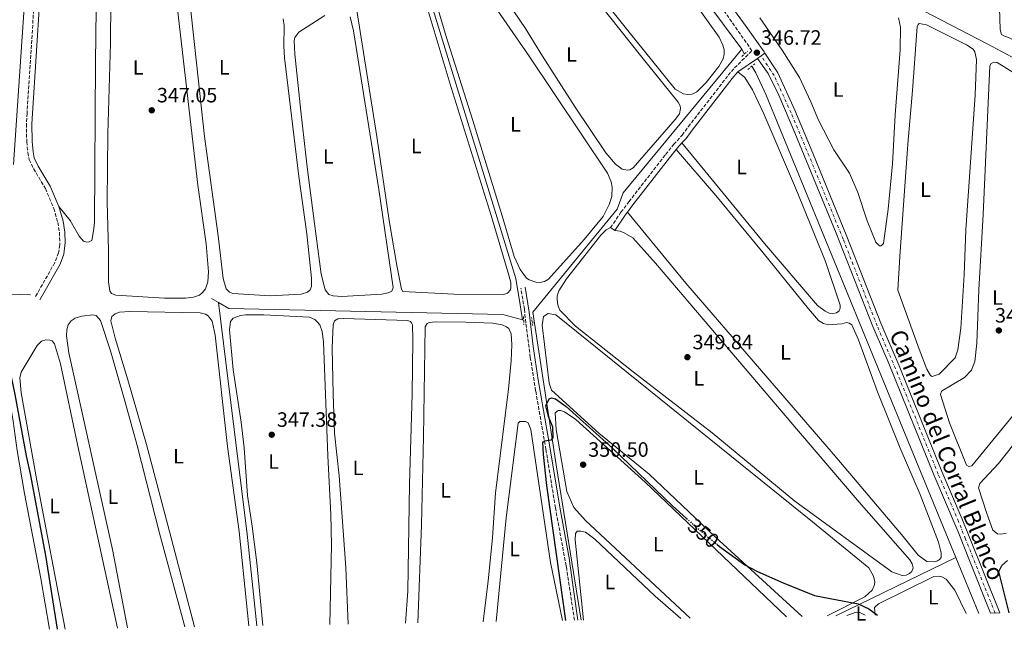
# Model space of a CAD drawing. Units: metres. Extents: x 618388 to 621860, y 4687795 to 4690167.
# Drawn here: x 619315 to 619791, y 4687810 to 4688105 of the extents above; entities that cross this region are included whole.
import ezdxf
from ezdxf.enums import TextEntityAlignment as Align

# ---------------------------------------------------------------- set-up
doc = ezdxf.new("R2010")
doc.units = ezdxf.units.M
doc.header["$MEASUREMENT"] = 0
for name, pattern in [('DGN Style 2', [1.7399219301090239, 1.043953158065414, -0.6959687720436097]), ('DGN Style 3', [2.435890702152634, 1.739921930109024, -0.6959687720436097]), ('DGN Style 4', [2.7856150101045474, 1.391937544087219, -0.6959687720436097, 0.001739921930109024, -0.6959687720436097]), ('DGN Style 5', [1.217945351076317, 0.5219765790327072, -0.6959687720436097])]:
    doc.linetypes.add(name, pattern=pattern)
for name, color, linetype, lineweight in [('Acequia sin especificar', 4, 'Continuous', 0), ('Balsa-alberca', 142, 'Continuous', 0), ('Camino', 7, 'DGN Style 3', 0), ('Cota de curva de nivel directora', 7, 'Continuous', 0), ('Cota de punto acotado terreno', 7, 'Continuous', 0), ('Curva de nivel directora', 30, 'Continuous', 30), ('Curva de nivel directora no vista', 30, 'DGN Style 5', 30), ('Eje pista pavimentada', 7, 'DGN Style 4', 0), ('Etiqueta de uso rústico', 92, 'Continuous', 0), ('Línea de asfalto', 7, 'Continuous', 13), ('Línea de cambio de uso (parcela vista)', 92, 'Continuous', 0), ('Margen derecho', 7, 'Continuous', 0), ('pavimentado', 23, 'Continuous', 0), ('Pontón-alcantarilla (pasos de agua)', 1, 'DGN Style 2', 0), ('Punto acotado terreno (símbolo)', 7, 'Continuous', 0), ('Texto de Pista pavimentada', 7, 'Continuous', 0)]:
    doc.layers.add(name, color=color, linetype=linetype, lineweight=lineweight)
doc.styles.add('Style-Arial', font='arial.ttf')

# ---------------------------------------------------------------- blocks, each defined once
blk = doc.blocks.new('5PATER')
at = {"layer": 'Balsa-alberca', "linetype": 'Continuous', "lineweight": 0}
h = blk.add_hatch(color=51, dxfattribs=at)
edge = h.paths.add_edge_path()
edge.add_ellipse((0, 0), major_axis=(-0.1095731443231308, -0.1110710700762829), ratio=0.9994222409660317, start_angle=0, end_angle=360)

msp = doc.modelspace()

# ---------------------------------------------------------------- linework, layer by layer
at = {"layer": 'Acequia sin especificar', "color": 4, "linetype": 'Continuous', "lineweight": 0, "extrusion": (-0.004206805063232199, 0.005680417331457558, 0.9999750175129879), "elevation": 24369.84742131694, "flags": 128}
msp.add_lwpolyline([(619659.8236889666, 4688027.804333707), (619603.4113695305, 4688103.975562631)], dxfattribs=at)
at = {"layer": 'Acequia sin especificar', "color": 4, "linetype": 'Continuous', "lineweight": 0, "extrusion": (-0.007596551096966101, 0.0128087832398291, 0.9998891075931102), "elevation": 55687.73979702749, "flags": 128}
msp.add_lwpolyline([(619649.968700483, 4687759.56205356), (619648.5984361328, 4687761.872243078)], dxfattribs=at)
at = {"layer": 'Acequia sin especificar', "color": 4, "linetype": 'Continuous', "lineweight": 0, "extrusion": (0.0117620434632702, -0.0004042637825698295, 0.9999307430539188), "elevation": 5738.293765478276, "flags": 128}
msp.add_lwpolyline([(619117.3523311276, 4687980.062860789), (619273.6031653505, 4687974.692860351)], dxfattribs=at)
at = {"layer": 'Acequia sin especificar', "color": 4, "linetype": 'Continuous', "lineweight": 0, "extrusion": (-0.1111706219104708, 0.06476606799258866, 0.9916886856573582), "elevation": 235105.3565028904, "flags": 128}
msp.add_lwpolyline([(-4362494.621024163, -1809442.958682167), (-4362494.621024163, -1809446.844875677)], dxfattribs=at)
at = {"layer": 'Acequia sin especificar', "color": 4, "linetype": 'Continuous', "lineweight": 0, "extrusion": (-0.01555814871270305, 0.004148839652764171, 0.9998703571654524), "elevation": 10159.82326506435, "flags": 128}
msp.add_lwpolyline([(619489.0672304612, 4687958.045303282), (619488.4671475003, 4687958.205304659)], dxfattribs=at)
at = {"layer": 'Acequia sin especificar', "color": 4, "linetype": 'Continuous', "lineweight": 0, "extrusion": (-0.01578595332611687, 0.004280936496602074, 0.9998662296829001), "elevation": 10637.94888522925, "flags": 128}
msp.add_lwpolyline([(-4686698.023184262, -628937.3237058498), (-4686698.023184262, -628938.5464895589)], dxfattribs=at)
at = {"layer": 'Acequia sin especificar', "color": 4, "linetype": 'Continuous', "lineweight": 0, "extrusion": (0.5262680484453881, 0.08928610822836583, 0.8456180769489944), "elevation": 744921.8279345294, "flags": 128}
msp.add_lwpolyline([(4518132.58508326, -1179434.90416689), (4518208.539180968, -1179435.653527482), (4518277.710270425, -1179437.021110563)], dxfattribs=at)
at = {"layer": 'Acequia sin especificar', "color": 4, "linetype": 'Continuous', "lineweight": 0, "extrusion": (0.03055207921329263, 0.01483596739464538, 0.9994230658370908), "elevation": 88832.50659182, "flags": 128}
msp.add_lwpolyline([(3946225.703987125, -2603666.801517234), (3946225.703987125, -2603731.282053058)], dxfattribs=at)
at = {"layer": 'Acequia sin especificar', "color": 4, "linetype": 'Continuous', "lineweight": 0, "extrusion": (-0.00626303261304752, 0.01521747653914188, 0.9998645922475046), "elevation": 67804.31620367996, "flags": 128}
msp.add_lwpolyline([(619768.3693515426, 4687329.27698451), (619757.2665626936, 4687356.250107796)], dxfattribs=at)
at = {"layer": 'Acequia sin especificar', "color": 4, "linetype": 'Continuous', "lineweight": 0}
for points in [[(619558.0199999996, 4687960.01, 349.4499999999971), (619556.9400000004, 4687967.16, 348.6600000000035), (619554.7800000003, 4687980, 348.2700000000041), (619509.0700000003, 4688128.57, 348.0099999999948), (619491.0199999996, 4688119.529999999, 348.0099999999948), (619469.4000000004, 4688161.800000001, 347.4799999999959), (619441.0999999996, 4688217.17, 347.4799999999959), (619425.0099999999, 4688248.09, 347.0399999999936)], [(619866.5899999999, 4688032.02, 351.1000000000058), (619835.4699999997, 4688063.600000001, 351.1000000000058), (619831.0899999999, 4688066.560000001, 350.7799999999988), (619813.6699999999, 4688076.449999999, 349.6300000000047), (619782.4000000004, 4688093.199999999, 348.3500000000058), (619742.9500000002, 4688113.59, 347.0399999999936), (619717.8099999996, 4688116.100000001, 346.7100000000065), (619657.8499999996, 4688119.279999999, 346.2200000000012), (619618.2199999997, 4688175.560000001, 345.7299999999959)], [(619563.8899999997, 4687958.42, 349.5500000000029), (619563.0899999999, 4687963.680000001, 349.5), (619603.7300000006, 4688013.41, 348.8399999999965), (619606.6200000001, 4688021.359999999, 348.320000000007), (619663.8499999996, 4688090.600000001, 346.3500000000058)], [(619767.2400000002, 4687845.300000001, 348.8099999999977), (619741.6399999997, 4687907.49, 347.7200000000012), (619675.6600000003, 4688068.460000001, 346.5399999999936), (619670.6100000005, 4688079.26, 346.5399999999936), (619668.75, 4688082.359999999, 346.4799999999959)], [(619558.0199999996, 4687960.01, 349.4499999999971), (619548.5300000003, 4687962.600000001, 349.2899999999936), (619416.2000000002, 4687965.460000001, 347.8500000000058), (619411.25, 4687968.350000001, 347.3000000000029)], [(619411.25, 4687968.350000001, 347.3000000000029), (619414.8600000005, 4687939.619999999, 347.5299999999988), (619419.7000000002, 4687900.67, 347.7700000000041), (619425.0899999999, 4687856.550000001, 348.7400000000052), (619429.7999999998, 4687812.359999999, 347.4700000000012)]]:
    msp.add_polyline3d(points, dxfattribs=at)
at = {"layer": 'Camino', "color": 7, "linetype": 'DGN Style 3', "lineweight": 0}
for points in [[(619600.5599999982, 4688004.480000001, 349.7599999999948), (619605.5799999986, 4688011.899999999, 348.4900000000054), (619609.4099999995, 4688016.969999999, 348.0500000000029), (619627.0799999986, 4688039.75, 348.449999999997), (619630.9999999991, 4688044.640000001, 348.1799999999931), (619635.0799999983, 4688049.149999999, 347.2599999999947), (619638.079999998, 4688053.15, 347.0299999999988), (619657.3799999988, 4688078.040000001, 347.0899999999966), (619660.4200000007, 4688081.57, 346.9999999999999), (619663.9299999999, 4688085.100000001, 346.6199999999955), (619668.8299999973, 4688089.890000002, 346.7200000000011), (619652.7600000009, 4688112.74, 346.6499999999941), (619630.0500000013, 4688143.800000002, 346.1000000000058), (619579.8799999983, 4688213.510000003, 345.9700000000013), (619528.3500000006, 4688284.870000001, 345.1100000000008), (619452.4599999995, 4688390.24, 344.5200000000042), (619434.7399999967, 4688414.449999999, 344.1399999999995), (619420.7199999979, 4688434.410000001, 344.2400000000054)], [(619322.8199999991, 4688216.289999999, 347.3399999999966), (619325.3500000016, 4688214.730000001, 347.4700000000011), (619327.019999999, 4688212.910000003, 347.4700000000011), (619328.1499999977, 4688210.699999999, 347.7299999999959), (619328.4699999974, 4688205.550000002, 347.7299999999959), (619326.7300000006, 4688190.07, 347.6499999999943), (619325.4299999997, 4688175.120000001, 347.7299999999959), (619322.1900000009, 4688112.010000004, 347.8699999999953), (619318.8500000016, 4688059.75, 347.7400000000054), (619318.5799999967, 4688054.63, 347.7299999999959), (619318.6900000006, 4688045.980000001, 347.6000000000059), (619319.1800000002, 4688040.710000001, 347.6000000000059), (619319.8799999976, 4688037.330000003, 347.6000000000059), (619321.9800000008, 4688032.980000002, 347.6000000000059), (619327.6799999983, 4688023.370000003, 347.7299999999959), (619331.7899999989, 4688013.75, 347.7599999999949), (619333.7100000011, 4688007.04, 348.0000000000001), (619334.489999999, 4688002.100000002, 348.2899999999936), (619334.6799999989, 4687996.190000003, 348.6499999999943), (619334.0399999997, 4687992.320000002, 348.9100000000036), (619332.2499999994, 4687987.640000002, 348.7899999999937), (619322.829999998, 4687970.980000001, 349.1799999999931)], [(619583.1299999983, 4687814.989999999, 350.6799999999931), (619579.3700000008, 4687839.690000002, 350.5200000000042), (619579.0699999991, 4687841.320000002, 350.5200000000042), (619573.9400000017, 4687869.199999999, 350.429999999993), (619569.3700000007, 4687897.390000002, 350.0299999999989), (619564.3799999995, 4687925.74, 349.8200000000071), (619561.8200000003, 4687941.82, 349.4999999999999), (619559.6099999996, 4687958.520000001, 349.4999999999999), (619558.9600000014, 4687965.130000001, 349.2400000000052), (619557.2299999992, 4687975.340000001, 348.7100000000065)]]:
    msp.add_polyline3d(points, dxfattribs=at)
at = {"layer": 'Curva de nivel directora', "color": 30, "linetype": 'Continuous', "lineweight": 30, "elevation": 350, "flags": 128}
for points in [[(619210.4599999987, 4688021.980000001), (619250.9299999989, 4688038.25), (619255.7100000001, 4688039.700000001), (619260.6699999998, 4688040.53), (619266.459999999, 4688040.78), (619269.9500000003, 4688040.520000001), (619272.0400000003, 4688039.820000002), (619273.4900000008, 4688038.260000002), (619275.7699999985, 4688033.76), (619276.5899999988, 4688022.91), (619276.9499999987, 4688009.95), (619276.1199999994, 4687973.58), (619276.6, 4687972.400000001), (619278.7999999993, 4687971.060000001), (619282.1900000002, 4687970.2), (619297.7200000002, 4687969.400000002), (619300.0800000007, 4687968.980000002), (619303.3099999982, 4687966.720000003), (619305.8899999998, 4687958.020000001), (619312.9500000007, 4687923.910000003), (619318.4400000003, 4687894.410000003), (619320.3899999994, 4687885.609999999), (619327.7799999989, 4687846.199999999), (619333.3800000002, 4687810.7)], [(619578.9199999993, 4687814.910000001), (619569.7599999995, 4687880.12), (619568.119999999, 4687895.060000002), (619567.9299999991, 4687900.970000002), (619568.6799999999, 4687901.609999999), (619572.0599999996, 4687902.100000001), (619572.8699999988, 4687903.280000002), (619572.7100000001, 4687908.150000001), (619570.5099999984, 4687913.380000002), (619569.3399999995, 4687918.480000001), (619570.98, 4687921.92), (619572.0499999984, 4687922.350000001), (619574.0399999999, 4687921.92), (619579.04, 4687918.220000001), (619601.5799999996, 4687897.890000002), (619630.5000000007, 4687870.230000001), (619637.2699999987, 4687864.090000002)], [(619651.8800000001, 4687851.65), (619653.1699999998, 4687850.58), (619665.3799999984, 4687841.730000001), (619671.4400000002, 4687838.580000001), (619683.9399999994, 4687833.020000001), (619699.0299999992, 4687826.880000004), (619720.0599999998, 4687822.859999999), (619725.27, 4687820.500000001), (619729.4099999998, 4687817.49)], [(619792.92, 4687818.580000001), (619788.0400000006, 4687838.590000001), (619789.4600000001, 4687841.449999999), (619792.110000001, 4687843.890000002)]]:
    msp.add_lwpolyline(points, dxfattribs=at)
at = {"layer": 'Curva de nivel directora no vista', "color": 30, "linetype": 'DGN Style 5', "lineweight": 30, "elevation": 350, "flags": 128}
msp.add_lwpolyline([(619637.2699999987, 4687864.090000002), (619641.6099999995, 4687860.150000001), (619651.8800000001, 4687851.65)], dxfattribs=at)
at = {"layer": 'Eje pista pavimentada', "color": 7, "linetype": 'DGN Style 4', "lineweight": 0}
msp.add_polyline3d([(619786.2300000002, 4687818.470000001, 349.6499999999942), (619771.9099999993, 4687854.219999999, 348.2700000000041), (619768.5599999989, 4687862.600000003, 348.0299999999988), (619758.7300000007, 4687885.59, 348.1999999999971), (619738.0500000009, 4687936.570000002, 347.5899999999965), (619729.2699999989, 4687957.090000001, 347.3999999999941), (619712.8099999989, 4687998.980000001, 347.1699999999983), (619696.3899999993, 4688039.13, 346.9499999999972), (619687.699999999, 4688059.88, 346.8500000000059), (619679.5199999983, 4688077.940000002, 346.770000000004), (619673.3200000002, 4688087.37, 346.7299999999959)], dxfattribs=at)
at = {"layer": 'Línea de asfalto', "color": 7, "linetype": 'Continuous', "lineweight": 13, "extrusion": (0.001802600100819957, 0.001346886590330635, 0.9999974682614899), "elevation": 7778.0793242165, "flags": 128}
msp.add_lwpolyline([(619669.9081930638, 4688079.816142161), (619671.6881991862, 4688081.146143367)], dxfattribs=at)
at = {"layer": 'Línea de asfalto', "color": 7, "linetype": 'Continuous', "lineweight": 13, "extrusion": (0.001802600099995081, 0.001346886590486922, 0.999997468261491), "elevation": 7778.079324438035, "flags": 128}
msp.add_lwpolyline([(619671.6881991873, 4688081.146143364), (619673.4682053099, 4688082.476144571)], dxfattribs=at)
at = {"layer": 'Línea de asfalto', "color": 7, "linetype": 'Continuous', "lineweight": 13}
for points in [[(619783.9899999984, 4687818.430000002, 349.6399999999994), (619773.8799999986, 4687843.77, 348.6300000000048), (619773.8699999996, 4687843.800000001, 348.6300000000048), (619768.350000001, 4687857.63, 348.0800000000018), (619756.640000001, 4687885.260000004, 348.1999999999971), (619734.5199999993, 4687939.719999999, 347.550000000003), (619727.1799999989, 4687956.750000001, 347.3999999999941), (619709.4400000006, 4688001.81, 347.1499999999942), (619689.5300000019, 4688050.300000003, 346.8800000000048), (619681.7499999988, 4688068.390000002, 346.820000000007), (619676.6200000015, 4688078.830000003, 346.7599999999949), (619671.5399999986, 4688086.040000001, 346.7400000000054)], [(619788.480000001, 4687818.510000002, 349.6499999999942), (619773.6900000008, 4687855.470000001, 348.2799999999989), (619770.3400000003, 4687863.850000002, 347.9700000000012), (619760.5100000021, 4687886.840000002, 348.1999999999971), (619739.829999998, 4687937.830000003, 347.5800000000019), (619731.0500000003, 4687958.350000001, 347.3999999999941), (619714.5900000003, 4688000.230000002, 347.1699999999983), (619698.1700000007, 4688040.390000002, 346.9400000000023), (619689.4800000003, 4688061.13, 346.8500000000059), (619681.2999999997, 4688079.200000001, 346.770000000004), (619675.1000000016, 4688088.7, 346.7299999999959)]]:
    msp.add_polyline3d(points, dxfattribs=at)
at = {"layer": 'Línea de cambio de uso (parcela vista)', "color": 92, "linetype": 'Continuous', "lineweight": 0, "flags": 128}
for points, elevation in [([(619600.5599999996, 4688004.480000001), (619602.6200000001, 4688003.100000001)], 349.7599999999948), ([(619714.6399999997, 4687817.24), (619719.1500000004, 4687818.859999999), (619720.9699999997, 4687818.75), (619723.5300000003, 4687817.390000001)], 350.2200000000012)]:
    msp.add_lwpolyline(points, dxfattribs=dict(at, elevation=elevation))
at = {"layer": 'Línea de cambio de uso (parcela vista)', "color": 92, "linetype": 'Continuous', "lineweight": 0}
for points in [[(619331.1299999999, 4688206.41, 347.7400000000052), (619333.6500000004, 4688213.560000001, 347.4700000000012), (619336.3399999999, 4688216.680000001, 347.4700000000012), (619341.9199999999, 4688218.560000001, 347.4700000000012), (619345.25, 4688218.939999999, 347.4700000000012), (619347.1299999999, 4688218.83, 347.4700000000012), (619349.0099999999, 4688218.460000001, 347.4700000000012), (619349.8700000001, 4688217.92, 347.4700000000012), (619351, 4688216.52, 347.4700000000012), (619352.8899999997, 4688211.800000001, 347.4700000000012), (619353.6399999997, 4688202.66, 347.4700000000012), (619353.2400000002, 4688159.310000001, 347.4700000000012), (619352.2999999998, 4688123.100000001, 347.6000000000058), (619351.9500000002, 4688084.15, 347.8699999999953), (619351.3600000005, 4688007.32, 347.7400000000052), (619351.04, 4688003.880000001, 347.7400000000052), (619350.1799999997, 4687998.350000001, 348), (619348.8899999997, 4687997.65, 348), (619347.6600000003, 4687997.539999999, 348), (619346.04, 4687997.970000001, 348), (619344, 4688000.380000001, 348), (619339.5899999999, 4688008.01, 347.8699999999953), (619334.2199999997, 4688014.619999999, 347.7599999999948)], [(619297.1900000004, 4688197.810000001, 348.7599999999948), (619317.0599999996, 4688204.27, 348.7599999999948), (619318.8300000001, 4688204.27, 348.7599999999948), (619320.0700000003, 4688203.41, 348.7599999999948), (619320.5499999998, 4688202.66, 348.7599999999948), (619321.0899999999, 4688200.619999999, 348.7599999999948), (619321.3700000001, 4688192.449999999, 348.8899999999995), (619318.4600000001, 4688125.08, 349.2899999999936), (619312.3399999999, 4688035.029999999, 349.4199999999983)], [(619813.9900000002, 4688086.039999999, 349.820000000007), (619812, 4688086.230000001, 349.820000000007), (619792.6900000004, 4688096.32, 349.6600000000035), (619790.7000000002, 4688096.890000001, 349.820000000007), (619789.3499999996, 4688097.730000001, 349.820000000007), (619788.6299999999, 4688100.09, 349.820000000007), (619788.3600000005, 4688110.600000001, 349.820000000007), (619771.8499999996, 4688149.52, 349.9900000000052), (619756.4699999997, 4688184.33, 349.820000000007), (619755.25, 4688187.91, 349.820000000007), (619755.5, 4688189.199999999, 349.820000000007), (619756.8899999997, 4688189.960000001, 349.820000000007), (619758.3399999999, 4688190.029999999, 349.820000000007), (619760.8799999999, 4688188.34, 349.820000000007), (619765.7699999996, 4688182.33, 349.820000000007), (619781.2100000001, 4688167.100000001, 349.820000000007), (619784.4699999997, 4688163.119999999, 349.820000000007), (619796.0800000001, 4688135.67, 349.9900000000052), (619815.0999999996, 4688091.890000001, 349.820000000007), (619815.9400000004, 4688088.58, 349.820000000007), (619815.7999999998, 4688087.34, 349.820000000007), (619815.2699999996, 4688086.59, 349.820000000007), (619813.9900000002, 4688086.039999999, 349.820000000007)], [(619637.4800000006, 4688068.710000001, 346.2299999999959), (619635.7100000001, 4688069.140000001, 346.2299999999959), (619631.6799999997, 4688071.390000001, 346.2299999999959), (619609.5300000003, 4688098.83, 346.2299999999959), (619569.3099999996, 4688149.310000001, 346.3600000000006)], [(619395.3300000001, 4687970.390000001, 346.4499999999971), (619385.1299999999, 4687970.49, 346.4499999999971), (619361.7000000002, 4687971.92, 346.320000000007), (619359.6100000005, 4687972.779999999, 346.320000000007), (619358.75, 4687973.960000001, 346.320000000007), (619358.0999999996, 4687978.369999999, 346.320000000007), (619358.2000000002, 4687993.52, 346.320000000007), (619357.5899999999, 4688016.939999999, 346.0500000000029), (619357.8899999997, 4688049.77, 346.4499999999971), (619359.2000000002, 4688093.550000001, 346.320000000007), (619359.3899999997, 4688134.220000001, 346.320000000007)], [(619436.1600000003, 4687971.65, 346.320000000007), (619418.1699999999, 4687972.710000001, 346.179999999993), (619416.6100000005, 4687973.359999999, 346.179999999993), (619415.0499999998, 4687975.02, 346.320000000007), (619413.54, 4687979.960000001, 346.320000000007), (619411.0599999996, 4688000.59, 346.4499999999971), (619404.5800000001, 4688048.51, 346.320000000007), (619395.0099999999, 4688136.02, 346.320000000007)], [(619389, 4688131.02, 346.4499999999971), (619401.3200000003, 4688024.970000001, 346.7100000000065), (619405.3600000005, 4687996.720000001, 346.7100000000065), (619406.5, 4687983.230000001, 346.5800000000018), (619406.0700000003, 4687978.289999999, 346.5800000000018), (619405.0599999996, 4687974.960000001, 346.5800000000018), (619403.5499999998, 4687973.130000001, 346.5800000000018), (619402.0499999998, 4687971.890000001, 346.5800000000018), (619399.1500000004, 4687970.869999999, 346.4499999999971), (619395.3300000001, 4687970.390000001, 346.4499999999971)], [(619608.6600000003, 4688032.210000001, 347.1499999999942), (619606.1299999999, 4688032.699999999, 347.1499999999942), (619603.0099999999, 4688035.16, 347.1499999999942), (619598.3399999999, 4688040.640000001, 347.1499999999942), (619583.4900000002, 4688062.600000001, 347.1499999999942), (619567.7400000002, 4688087.25, 347.2799999999988), (619559.5599999996, 4688100.630000001, 347.2799999999988), (619538.7999999998, 4688131.34, 347.0200000000041)], [(619566.4699999997, 4687978.029999999, 348.1999999999971), (619564.5300000003, 4687978.189999999, 348.1999999999971), (619561.2000000002, 4687979.32, 348.1999999999971), (619559.9600000001, 4687980.180000001, 348.1999999999971), (619556.9500000002, 4687984.26, 348.1999999999971), (619553.9900000002, 4687990.539999999, 348.1999999999971), (619548.1799999997, 4688010.25, 348.1999999999971), (619534.1299999999, 4688056.230000001, 348.1999999999971), (619521.2599999999, 4688096.730000001, 348.1999999999971), (619512.4800000006, 4688126.17, 348.1999999999971)], [(619585.7100000001, 4688124.550000001, 347.2799999999988), (619615.0099999999, 4688087.550000001, 347.5399999999936), (619633.2400000002, 4688065, 347.4100000000035), (619634.1600000003, 4688063.34, 347.4100000000035), (619634.3700000001, 4688061.939999999, 347.4100000000035), (619633.8399999999, 4688059.470000001, 347.4100000000035), (619631.7400000002, 4688056.619999999, 347.4100000000035), (619611.4000000004, 4688033.34, 347.1499999999942), (619609.8399999999, 4688032.430000001, 347.1499999999942), (619608.6600000003, 4688032.210000001, 347.1499999999942)], [(619548.8300000001, 4687972.26, 348.1499999999942), (619524.8600000005, 4687972.41, 348.2799999999988), (619500.2599999999, 4687973.730000001, 348.2799999999988), (619499.6600000003, 4687974.810000001, 348.2799999999988), (619497.3499999996, 4687986.140000001, 348.2799999999988), (619493.6799999997, 4688008.01, 348.1499999999942), (619487.6900000004, 4688048.4, 348.1499999999942), (619478.0300000003, 4688109.27, 348.0200000000041), (619478.2999999998, 4688111.630000001, 347.8899999999995), (619480.3399999999, 4688113.51, 348.0200000000041), (619491.9400000004, 4688117.980000001, 348.0200000000041), (619504.8300000001, 4688121.91, 348.0200000000041), (619506.7100000001, 4688121.859999999, 348.0200000000041), (619509.0199999996, 4688120.350000001, 348.0200000000041), (619511.2300000006, 4688114.230000001, 348.0200000000041), (619512.5199999996, 4688109.07, 348.0200000000041), (619523.6100000005, 4688072.119999999, 348.1499999999942), (619542.9400000004, 4688010.300000001, 348.1499999999942), (619551.4500000002, 4687981.5, 348.1499999999942), (619552.4199999999, 4687977.960000001, 348.1499999999942), (619552.4800000006, 4687975.600000001, 348.1499999999942), (619552.3200000003, 4687974.52, 348.1499999999942), (619550.8700000001, 4687972.800000001, 348.1499999999942), (619548.8300000001, 4687972.26, 348.1499999999942)], [(619540.0499999998, 4688118.130000001, 348.070000000007), (619560.9699999997, 4688087.680000001, 348.1999999999971), (619599.0999999996, 4688030.76, 348.3300000000018), (619600.8700000001, 4688026.619999999, 348.1999999999971), (619601.2999999998, 4688024.100000001, 348.1999999999971), (619601.1399999997, 4688019.529999999, 348.1999999999971), (619599.9100000003, 4688015.609999999, 348.1999999999971), (619596.9600000001, 4688009.91, 348.070000000007), (619587.8399999999, 4687998.84, 348.1999999999971), (619570.6600000003, 4687979.65, 348.1999999999971), (619568.7199999997, 4687978.57, 348.1999999999971), (619566.4699999997, 4687978.029999999, 348.1999999999971)], [(619634.5999999996, 4688122.220000001, 346.6199999999953), (619652.9900000002, 4688096.34, 346.6199999999953), (619654.7699999996, 4688092.630000001, 346.6199999999953), (619655.4699999997, 4688090.32, 346.6199999999953), (619655.4100000003, 4688088.279999999, 346.6199999999953), (619654.8799999999, 4688086.02, 346.6199999999953), (619652.79, 4688082.26, 346.6199999999953), (619646.6699999999, 4688074.470000001, 346.4900000000052), (619642.2100000001, 4688070.060000001, 346.4900000000052), (619639.9500000002, 4688068.869999999, 346.3600000000006), (619637.4800000006, 4688068.710000001, 346.2299999999959)], [(619442.5199999996, 4688105.32, 346.320000000007), (619442.9000000004, 4688102.039999999, 346.320000000007), (619442.75, 4688092.100000001, 346.320000000007), (619443.1799999997, 4688086.41, 346.4499999999971), (619450.04, 4688029.140000001, 346.4499999999971), (619453.8700000001, 4688001.529999999, 346.4499999999971), (619456.1399999997, 4687980.100000001, 346.320000000007), (619456.1500000004, 4687976.07, 346.320000000007), (619455.5, 4687974.51, 346.320000000007), (619454.2100000001, 4687973.27, 346.320000000007), (619451.1500000004, 4687972.359999999, 346.320000000007), (619436.1600000003, 4687971.65, 346.320000000007)], [(619470.7599999999, 4687971.24, 346.9700000000012), (619466.6799999997, 4687971.51, 346.9700000000012), (619464.5800000001, 4687972.210000001, 346.9700000000012), (619462.7000000002, 4687974.41, 346.8399999999965), (619460.8200000003, 4687982.09, 346.8399999999965), (619457.6299999999, 4688006.42, 347.2299999999959), (619454.2800000003, 4688032.369999999, 347.2299999999959), (619450.9900000002, 4688060.630000001, 346.9700000000012), (619448.0700000003, 4688088.189999999, 346.9700000000012), (619447.8499999996, 4688094.630000001, 346.8399999999965), (619448.1699999999, 4688096.300000001, 346.8399999999965), (619450.0499999998, 4688098.83, 346.9700000000012), (619462.5599999996, 4688106.949999999, 346.9700000000012)], [(619474.8099999996, 4688106.15, 346.9700000000012), (619476.4800000006, 4688099.539999999, 346.9700000000012), (619488.7300000006, 4688022.83, 347.2299999999959), (619495.5300000003, 4687975.66, 347.2299999999959), (619494.9900000002, 4687973.890000001, 347.1000000000058), (619493.1100000005, 4687973.029999999, 347.1000000000058), (619490.0499999998, 4687972.439999999, 347.1000000000058), (619470.7599999999, 4687971.24, 346.9700000000012)], [(619730.4100000003, 4687995.76, 346.8699999999953), (619728.6900000004, 4687997.480000001, 346.8699999999953), (619724.4900000002, 4688007.74, 347.0399999999936), (619719.9100000003, 4688021.380000001, 347.0399999999936), (619715.9299999997, 4688030.83, 347.0399999999936), (619708.3499999996, 4688042.060000001, 347.0399999999936), (619700.9800000006, 4688056.289999999, 346.8699999999953), (619697.2699999996, 4688065.15, 347.1999999999971), (619691.7199999997, 4688077.02, 347.1999999999971), (619683.3399999999, 4688090.180000001, 347.0399999999936), (619672.6299999999, 4688105.699999999, 346.8699999999953)], [(619739.5700000003, 4688105.74, 347.0399999999936), (619740.54, 4688101.180000001, 347.0399999999936), (619740.4400000004, 4688090.32, 347.0399999999936), (619737.9400000004, 4688059, 346.8699999999953), (619736.6100000005, 4688035.310000001, 346.7100000000065), (619734.5300000003, 4688013.33, 346.8699999999953), (619732.3899999997, 4687996.84, 346.8699999999953), (619731.2699999996, 4687995.76, 346.8699999999953), (619730.4100000003, 4687995.76, 346.8699999999953)], [(619755.8600000005, 4687932.600000001, 347.5299999999988), (619755.0499999998, 4687933.189999999, 347.5299999999988), (619753.2800000003, 4687936.199999999, 347.5299999999988), (619749.4600000001, 4687945.859999999, 347.5299999999988), (619739.29, 4687974.33, 347.5299999999988), (619740.1399999997, 4687990.609999999, 347.5299999999988), (619744.0199999996, 4688044.77, 347.5299999999988), (619746.3099999996, 4688070.609999999, 347.6900000000023), (619748.3399999999, 4688099.25, 347.6900000000023), (619748.5999999996, 4688101.4, 347.6900000000023), (619748.9800000006, 4688102.529999999, 347.6900000000023), (619749.5700000003, 4688103.01, 347.6900000000023), (619753.0599999996, 4688102.369999999, 347.6900000000023), (619772.3600000005, 4688092.710000001, 347.8600000000006), (619775.5800000001, 4688090.560000001, 347.8600000000006), (619776.3899999997, 4688089.380000001, 347.8600000000006), (619777.1399999997, 4688085.57, 347.8600000000006), (619776.5099999999, 4688068.59, 348.0200000000041), (619771.9900000002, 4688003.359999999, 348.0200000000041), (619771.1900000004, 4687981.710000001, 348.0200000000041), (619769.6500000004, 4687955.92, 347.5299999999988), (619768.2100000001, 4687945.449999999, 347.5299999999988), (619766.9199999999, 4687941.58, 347.5299999999988), (619759.1399999997, 4687933.84, 347.5299999999988), (619755.8600000005, 4687932.600000001, 347.5299999999988)], [(619773.5199999996, 4687889.15, 348.3899999999995), (619772.3899999997, 4687889.779999999, 348.3899999999995), (619764.2400000002, 4687910.230000001, 348.3899999999995), (619759.7999999998, 4687923.92, 348.2299999999959), (619760.3700000001, 4687925.640000001, 348.2299999999959), (619771.4600000001, 4687932.140000001, 348.3899999999995), (619774.8499999996, 4687935.720000001, 348.5500000000029), (619776.4199999999, 4687939.810000001, 348.5500000000029), (619777.4000000004, 4687948.720000001, 348.5500000000029), (619778.4100000003, 4687974.529999999, 348.7200000000012), (619780.4400000004, 4688010.810000001, 348.5500000000029), (619783.7000000002, 4688082.5, 348.5500000000029), (619784.2800000003, 4688083.74, 348.3899999999995), (619785.5599999996, 4688084.289999999, 348.3899999999995), (619787.2199999997, 4688084.140000001, 348.3899999999995), (619795.2699999996, 4688079.130000001, 348.3899999999995)], [(619662.0599999996, 4688079.680000001, 347.0099999999948), (619665.4000000004, 4688076.949999999, 347.1399999999995), (619669.0499999998, 4688071.039999999, 347.2700000000041), (619674.54, 4688059.49, 347.2700000000041), (619689.7699999996, 4688023.720000001, 347.3999999999942), (619704.2400000002, 4687988.220000001, 347.2700000000041), (619711.3499999996, 4687967.050000001, 347.2700000000041), (619711.4600000001, 4687965.600000001, 347.2700000000041), (619710.9199999999, 4687964.26, 347.2700000000041), (619709.5800000001, 4687963.449999999, 347.2700000000041), (619707.8600000005, 4687963.02, 347.2700000000041), (619706.0300000003, 4687963.180000001, 347.1399999999995), (619704.1500000004, 4687964.15, 347.1399999999995), (619700.3899999997, 4687966.890000001, 347.1399999999995), (619674.9100000003, 4687996.9, 347.0099999999948), (619634.9800000006, 4688045.350000001, 347.7100000000065)], [(619632.25, 4688042.24, 348.2299999999959), (619651.3399999999, 4688019.960000001, 348.8800000000047), (619674.2999999998, 4687992.300000001, 348.6199999999953), (619696.1299999999, 4687965.24, 348.6199999999953), (619700.9100000003, 4687959.710000001, 348.6199999999953), (619703.2800000003, 4687958.210000001, 348.4900000000052), (619705.54, 4687957.619999999, 348.4900000000052), (619712.25, 4687958.050000001, 348.4900000000052), (619714.5099999999, 4687958.65, 348.4900000000052), (619715.7999999998, 4687958.430000001, 348.4900000000052), (619717.0899999999, 4687957.630000001, 348.4900000000052), (619720.3200000003, 4687950.32, 348.4900000000052), (619729.3600000005, 4687925.24, 348.6199999999953), (619740.4400000004, 4687898.060000001, 348.4900000000052), (619750.0800000001, 4687875.66, 348.4900000000052), (619758.9000000004, 4687852.680000001, 348.4900000000052), (619760.1399999997, 4687847.57, 348.4900000000052), (619760.1399999997, 4687845.369999999, 348.4900000000052), (619759.3399999999, 4687844.350000001, 348.4900000000052), (619758.3700000001, 4687843.76, 348.4900000000052), (619757.1299999999, 4687843.27, 348.4900000000052), (619753.1600000003, 4687843.430000001, 348.4900000000052), (619749.0199999996, 4687846.380000001, 348.4900000000052), (619741.8799999999, 4687855.439999999, 348.1199999999953), (619707.9500000002, 4687895.279999999, 348.1199999999953), (619636.8200000003, 4687977.699999999, 348.1199999999953), (619608.6699999999, 4688011.880000001, 348.3699999999953)], [(619602.6200000001, 4688003.100000001, 349.7599999999948), (619605.1399999997, 4688002.720000001, 349.3600000000006), (619607.1799999997, 4688001.970000001, 349.4900000000052), (619611.3200000003, 4687999.609999999, 349.4900000000052), (619622.29, 4687987.42, 349.4900000000052), (619691.2199999997, 4687906.34, 349.6199999999953), (619720.5800000001, 4687872.029999999, 349.4900000000052), (619744.9800000006, 4687844.109999999, 349.3600000000006), (619746.2199999997, 4687842.279999999, 349.3600000000006), (619746.6500000004, 4687840.300000001, 349.3600000000006), (619746.0099999999, 4687838.58, 349.3600000000006), (619744.9400000004, 4687837.5, 349.3600000000006), (619743.3200000003, 4687836.699999999, 349.3600000000006), (619741.2800000003, 4687836.640000001, 349.3600000000006), (619736.3399999999, 4687838.41, 349.3600000000006), (619689.5199999996, 4687872.439999999, 349.2299999999959), (619649.6399999997, 4687905.51, 349.2299999999959), (619611.5300000003, 4687934.980000001, 349.2299999999959), (619583.6799999997, 4687956.99, 349.2299999999959), (619575.9900000002, 4687964.609999999, 349.2299999999959), (619575.0199999996, 4687967.08, 349.2299999999959), (619574.7000000002, 4687969.930000001, 349.2299999999959), (619574.8099999996, 4687971.539999999, 349.2299999999959), (619575.6100000005, 4687974.07, 349.2299999999959), (619579.2100000001, 4687979.710000001, 349.2299999999959), (619595.8499999996, 4688000.83, 349.4900000000052), (619598.4299999997, 4688003.41, 349.6199999999953), (619600.5599999996, 4688004.480000001, 349.7599999999948)], [(619301.9299999997, 4687810.16, 351.2700000000041), (619292.0700000003, 4687840.4, 350.7400000000052), (619271.5599999996, 4687899.699999999, 350.7400000000052), (619254.3899999997, 4687947.67, 350.3500000000058), (619249.0599999996, 4687964.430000001, 350.2200000000012), (619250.0800000001, 4687967.17, 350.2200000000012), (619251.5300000003, 4687967.65, 350.2200000000012), (619256.6900000004, 4687967.76, 350.2200000000012), (619280.2800000003, 4687966.92, 350.3500000000058), (619297.25, 4687967.41, 350.3500000000058), (619299.1900000004, 4687967.09, 350.3500000000058), (619299.9900000002, 4687966.609999999, 350.3500000000058), (619300.9100000003, 4687965.109999999, 350.3500000000058), (619304.7300000006, 4687954.470000001, 350.3500000000058), (619312.1699999999, 4687911.07, 350.6100000000006), (619314.1200000001, 4687896.880000001, 350.6100000000006), (619317.6200000001, 4687876.26, 350.7400000000052), (619325.4900000002, 4687835.109999999, 350.7400000000052), (619329.7100000001, 4687810.640000001, 350.9100000000035)], [(619367.2800000003, 4687811.289999999, 348.2299999999959), (619360.1100000005, 4687849.210000001, 347.8399999999965), (619339.04, 4687944.02, 347.4499999999971), (619337.8499999996, 4687952.289999999, 347.4499999999971), (619338.0700000003, 4687955.09, 347.320000000007), (619338.6500000004, 4687957.51, 347.320000000007), (619340.0999999996, 4687959.439999999, 347.320000000007), (619342.0899999999, 4687960.84, 347.320000000007), (619345.2599999999, 4687961.810000001, 347.320000000007), (619350.6299999999, 4687962.4, 347.320000000007), (619352.2400000002, 4687962.130000001, 347.320000000007), (619354.3899999997, 4687959.720000001, 347.320000000007), (619359.0800000001, 4687945.109999999, 347.4499999999971), (619366.29, 4687920.24, 347.7100000000065), (619371.9500000002, 4687899.34, 347.7100000000065), (619382.8300000001, 4687856.960000001, 347.7100000000065), (619394.9800000006, 4687811.76, 348.1300000000047)], [(619399.7199999997, 4687811.84, 347.4799999999959), (619387.5999999996, 4687857.82, 346.9499999999971), (619376.4500000002, 4687899.880000001, 346.9499999999971), (619367.5700000003, 4687930.980000001, 346.9499999999971), (619361.3700000001, 4687951.07, 346.9499999999971), (619359.2199999997, 4687959.449999999, 346.9499999999971), (619359.8099999996, 4687961.600000001, 346.9499999999971), (619361.4699999997, 4687962.890000001, 346.9499999999971), (619363.5099999999, 4687963.640000001, 346.9499999999971), (619368.4000000004, 4687964.08, 346.820000000007), (619402.4100000003, 4687963.350000001, 346.9499999999971), (619404.9900000002, 4687962.699999999, 346.9499999999971), (619406.2300000006, 4687961.850000001, 346.9499999999971), (619408.1600000003, 4687959.32, 346.9499999999971), (619409.6200000001, 4687952.66, 346.9499999999971), (619415.6699999999, 4687898.939999999, 346.9499999999971), (619421.2300000006, 4687857.789999999, 347.2100000000065), (619425.8899999997, 4687812.289999999, 347.3399999999965)], [(619432.6299999999, 4687812.41, 347.6699999999983), (619429.7100000001, 4687842.699999999, 347.1399999999995), (619427.4900000002, 4687860.49, 347.1399999999995), (619425.2300000006, 4687875.15, 347.1399999999995), (619423.7100000001, 4687898.25, 347.1399999999995), (619422.2999999998, 4687910.609999999, 347.1399999999995), (619418.4199999999, 4687935.800000001, 347.2700000000041), (619416.5199999996, 4687955.199999999, 347.2700000000041), (619417.0599999996, 4687959.17, 347.2700000000041), (619418.4000000004, 4687960.779999999, 347.2700000000041), (619421.8899999997, 4687962.130000001, 347.2700000000041), (619424.25, 4687962.449999999, 347.2700000000041), (619433.1699999999, 4687962.460000001, 347.1399999999995), (619455.1500000004, 4687961.24, 347.1399999999995), (619457.8300000001, 4687960.109999999, 347.1399999999995), (619458.9600000001, 4687959.039999999, 347.1399999999995), (619460.2000000002, 4687957.640000001, 347.1399999999995), (619461.3799999999, 4687954.310000001, 347.1399999999995), (619461.9199999999, 4687949.42, 347.1399999999995), (619464.0599999996, 4687894.41, 347.3999999999942), (619465.5800000001, 4687866.050000001, 347.3999999999942), (619465.8600000005, 4687851.430000001, 347.3999999999942), (619465.0099999999, 4687812.960000001, 347.2899999999936)], [(619473.8799999999, 4687813.109999999, 348.4199999999983), (619472.79, 4687840.4, 348.1600000000035), (619469.5300000003, 4687884.730000001, 348.0299999999988), (619467.3200000003, 4687905.300000001, 348.0299999999988), (619466.6100000005, 4687924.16, 348.1600000000035), (619466.2199999997, 4687946.560000001, 348.0299999999988), (619466.6900000004, 4687957.630000001, 348.0299999999988), (619467.2300000006, 4687959.460000001, 348.0299999999988), (619468.8399999999, 4687960.42, 348.0299999999988), (619471.5800000001, 4687960.689999999, 348.0299999999988), (619502.5800000001, 4687959.640000001, 348.0299999999988), (619503.9199999999, 4687959.210000001, 348.0299999999988), (619504.5099999999, 4687958.51, 348.0299999999988), (619504.8899999997, 4687957.600000001, 348.0299999999988), (619505.1100000005, 4687950.4, 348.0299999999988), (619504.7000000002, 4687924.130000001, 348.0299999999988), (619503.4900000002, 4687880.66, 348.0299999999988), (619502.7199999997, 4687829.039999999, 348.1600000000035), (619501.5999999996, 4687813.59, 348.2400000000052)], [(619693.0300000003, 4687816.869999999, 350.4100000000035), (619651.04, 4687855.199999999, 349.75), (619619.2199999997, 4687885.539999999, 349.75), (619594.9400000004, 4687905.310000001, 349.6199999999953), (619572.0999999996, 4687926.09, 349.6199999999953), (619570.8600000005, 4687929.359999999, 349.6199999999953), (619567.5599999996, 4687957.460000001, 349.6199999999953), (619568.0999999996, 4687961.539999999, 349.7599999999948), (619570.4100000003, 4687962.99, 349.7599999999948), (619574.1100000005, 4687962.350000001, 349.7599999999948), (619698.0700000003, 4687862.560000001, 349.7599999999948), (619725.2699999996, 4687840.34, 349.6199999999953), (619727.4199999999, 4687836.310000001, 349.4900000000052), (619728.1200000001, 4687833.57, 349.4900000000052), (619728.0199999996, 4687832.060000001, 349.4900000000052), (619726.8899999997, 4687829.539999999, 349.6199999999953), (619723.2400000002, 4687826.369999999, 349.6199999999953), (619705.0599999996, 4687817.08, 350.570000000007)], [(619507.5199999996, 4687813.689999999, 348.9900000000052), (619509.2599999999, 4687861.08, 348.8600000000006), (619510.2000000002, 4687903.52, 349.1199999999953), (619511.0300000003, 4687956.65, 349.1199999999953), (619511.9900000002, 4687958.27, 349.1199999999953), (619513.0099999999, 4687958.75, 349.1199999999953), (619516.2400000002, 4687958.970000001, 349.1199999999953), (619530.7400000002, 4687958.92, 349.1199999999953), (619543.6399999997, 4687958.34, 349.2599999999948), (619548.2599999999, 4687957.59, 349.2599999999948), (619550.2999999998, 4687956.630000001, 349.2599999999948), (619551.4299999997, 4687955.82, 349.2599999999948), (619552.5, 4687953.24, 349.2599999999948), (619552.8300000001, 4687947.92, 349.2599999999948), (619552.5700000003, 4687940.24, 349.2599999999948), (619551.2300000006, 4687926.59, 349.2599999999948), (619545.0300000003, 4687876.470000001, 349.1199999999953), (619543.4900000002, 4687854.710000001, 349.1199999999953), (619541.4600000001, 4687834.02, 348.9900000000052), (619539.0899999999, 4687814.230000001, 349.179999999993)], [(619337.2000000002, 4687810.77, 349.5599999999977), (619323.5, 4687882.430000001, 349.0399999999936), (619316.0099999999, 4687924.76, 348.9100000000035), (619315.3600000005, 4687932.01, 348.9100000000035), (619315.9500000002, 4687934.75, 348.7700000000041), (619323.7300000006, 4687947.65, 348.6399999999995), (619325.7699999996, 4687949.75, 348.6399999999995), (619327.9699999997, 4687950.289999999, 348.6399999999995), (619329.9000000004, 4687950.230000001, 348.6399999999995), (619330.9199999999, 4687949.91, 348.6399999999995), (619332.1100000005, 4687948.460000001, 348.6399999999995), (619334.9600000001, 4687938.689999999, 348.6399999999995), (619343.2599999999, 4687899.9, 349.0399999999936), (619362.4800000006, 4687811.199999999, 349.1300000000047)], [(619639.04, 4687815.949999999, 350.6000000000058), (619588.5099999999, 4687863.189999999, 350.1999999999971), (619582.7599999999, 4687869.470000001, 350.1999999999971), (619579.4699999997, 4687877.15, 350.3300000000018), (619574.2999999998, 4687907.130000001, 350.1999999999971), (619573.8099999996, 4687915.189999999, 350.1999999999971), (619575.2000000002, 4687916.210000001, 350.1999999999971), (619576.3899999997, 4687916.210000001, 350.1999999999971), (619578.3200000003, 4687915.619999999, 350.1999999999971), (619583.7999999998, 4687911.91, 350.1999999999971), (619617.29, 4687881.58, 350.3300000000018), (619654.8700000001, 4687845.77, 350.3300000000018), (619685.4199999999, 4687816.74, 350.7599999999948)], [(619797.4199999999, 4687917.02, 348.2299999999959), (619775.0199999996, 4687889.59, 348.3899999999995), (619773.5199999996, 4687889.15, 348.3899999999995)], [(619788.8899999997, 4687856.539999999, 349.2100000000065), (619787.2800000003, 4687856.680000001, 349.2100000000065), (619785.0599999996, 4687858.539999999, 349.2100000000065), (619782.1799999997, 4687866.5, 349.3699999999953), (619778.2400000002, 4687878.9, 349.3699999999953), (619778.8700000001, 4687880.939999999, 349.3699999999953), (619787.7699999996, 4687890.689999999, 349.3699999999953), (619806.3499999996, 4687914.060000001, 349.3699999999953)], [(619545.3099999996, 4687814.34, 349.7400000000052), (619550.2199999997, 4687864.359999999, 350), (619555.8899999997, 4687910.08, 349.8699999999953), (619556.7999999998, 4687910.939999999, 349.8699999999953), (619559.54, 4687910.939999999, 349.8699999999953), (619560.7199999997, 4687910.300000001, 349.8699999999953), (619562.1200000001, 4687907.130000001, 349.8699999999953), (619571.6200000001, 4687842.83, 349.8699999999953), (619577.3499999996, 4687814.890000001, 350.0200000000041)], [(619587.4500000002, 4687815.060000001, 350.7200000000012), (619583.3899999997, 4687853.789999999, 350.7200000000012), (619583.5499999998, 4687856.850000001, 350.7200000000012), (619584.4100000003, 4687857.930000001, 350.7200000000012), (619586.1799999997, 4687858.039999999, 350.7200000000012), (619588.4400000004, 4687857.5, 350.7200000000012), (619592.9600000001, 4687854.17, 350.7200000000012), (619622.1500000004, 4687826.58, 350.7200000000012), (619634.4900000002, 4687815.869999999, 350.9199999999983)], [(619791.6699999999, 4687857, 349.2100000000065), (619788.8899999997, 4687856.539999999, 349.2100000000065)], [(619728.3300000001, 4687817.480000001, 350.0299999999988), (619728.0099999999, 4687821.130000001, 350.0299999999988), (619729.8300000001, 4687822.960000001, 349.5), (619756.5800000001, 4687836.189999999, 348.7200000000012), (619758.8399999999, 4687836.300000001, 348.7200000000012), (619760.4500000002, 4687835.980000001, 348.7200000000012), (619762.4900000002, 4687834.91, 348.7200000000012), (619766.6799999997, 4687829.539999999, 348.7200000000012), (619772.2599999999, 4687818.230000001, 349.6100000000006)]]:
    msp.add_polyline3d(points, dxfattribs=at)
at = {"layer": 'Margen derecho', "color": 7, "linetype": 'Continuous', "lineweight": 0, "extrusion": (0.01963539280043874, 0.01317311162785363, 0.9997204211576418), "elevation": 74270.81787988725, "flags": 128}
msp.add_lwpolyline([(3547891.584394784, -3125543.380924414), (3547891.584394784, -3125554.799895471)], dxfattribs=at)
at = {"layer": 'Margen derecho', "color": 7, "linetype": 'Continuous', "lineweight": 0, "extrusion": (0.7043798067772599, -0.54159716472619, 0.4588263276720098), "elevation": -2102414.163680574, "flags": 128}
msp.add_lwpolyline([(4094144.094740309, 1086058.518859265), (4094145.111122794, 1086058.46258629), (4094148.224255462, 1086057.933620322)], dxfattribs=at)
at = {"layer": 'Margen derecho', "color": 7, "linetype": 'Continuous', "lineweight": 0, "extrusion": (-0.6392561430254662, 0.528869489572017, 0.5582550014142631), "elevation": 2083452.280808654, "flags": 128}
msp.add_lwpolyline([(-4007046.185793994, -1401459.258472959), (-4007055.031118478, -1401460.789203106), (-4007056.80728864, -1401460.933839026)], dxfattribs=at)
at = {"layer": 'Margen derecho', "color": 7, "linetype": 'Continuous', "lineweight": 0}
for points in [[(619675.1000000016, 4688088.7, 346.7299999999959), (619674.6999999991, 4688089.320000002, 346.7200000000011), (619666.0699999991, 4688101.580000003, 346.699999999997), (619633.44, 4688146.260000004, 346.1000000000058), (619586.7100000011, 4688211.199999999, 346.0099999999949), (619528.8200000002, 4688291.38, 345.0700000000069), (619455.8500000003, 4688392.710000002, 344.5200000000042)], [(619331.1299999994, 4688206.410000003, 347.7400000000054), (619329.3700000005, 4688190.580000003, 347.6499999999943), (619328.0000000002, 4688174.949999999, 347.7299999999959), (619324.9499999991, 4688115.02, 347.8800000000048), (619321.420000002, 4688059.600000002, 347.7400000000054), (619321.1600000005, 4688054.580000003, 347.7299999999959), (619321.27, 4688046.109999999, 347.6000000000059), (619321.7300000006, 4688041.090000001, 347.6000000000059), (619322.3399999985, 4688038.160000001, 347.6000000000059), (619324.2499999995, 4688034.2, 347.6000000000059), (619329.9800000006, 4688024.530000003, 347.7299999999959), (619334.2199999985, 4688014.620000003, 347.7599999999949)], [(619634.98, 4688045.350000001, 347.7100000000065), (619636.9899999973, 4688047.580000003, 347.2599999999947), (619639.9899999991, 4688051.570000002, 347.0299999999988), (619659.300000001, 4688076.470000001, 347.0899999999966), (619662.0599999991, 4688079.680000001, 347.0099999999948)], [(619608.6700000018, 4688011.88, 348.3699999999955), (619611.3799999988, 4688015.460000004, 348.0500000000029), (619629.0299999999, 4688038.210000002, 348.449999999997), (619632.2499999986, 4688042.24, 348.229999999996)], [(619334.2199999985, 4688014.620000003, 347.7599999999949), (619336.2300000001, 4688007.59, 348.0000000000001), (619337.0599999971, 4688002.350000003, 348.2899999999936), (619337.3000000007, 4687997.359999999, 348.5800000000019), (619336.5399999986, 4687991.640000002, 348.9100000000036), (619334.8099999985, 4687986.940000001, 348.7899999999937), (619325.0699999998, 4687969.710000001, 349.1799999999931)], [(619584.789999999, 4687815.020000001, 350.6799999999931), (619581.1299999978, 4687841.350000003, 350.5200000000042), (619580.6299999993, 4687844.970000001, 350.4999999999999), (619576.0100000014, 4687869.539999999, 350.429999999993), (619571.4400000004, 4687897.74, 350.0299999999989), (619565.629999999, 4687931.02, 349.7400000000052), (619563.1799999992, 4687947.07, 349.4900000000054), (619561.2600000014, 4687963.739999998, 349.320000000007), (619559.3000000013, 4687975.690000002, 348.7100000000065)]]:
    msp.add_polyline3d(points, dxfattribs=at)
at = {"layer": 'pavimentado', "color": 23, "linetype": 'Continuous', "lineweight": 0}
msp.add_polyline3d([(619788.4800000016, 4687818.510000001, 349.6499999999942), (619783.989999999, 4687818.430000001, 349.6399999999995), (619773.8799999991, 4687843.769999999, 348.6300000000047), (619773.8700000001, 4687843.8, 348.6300000000047), (619768.3500000016, 4687857.63, 348.0800000000018), (619756.6400000014, 4687885.260000003, 348.1999999999971), (619734.5199999998, 4687939.719999998, 347.5500000000029), (619727.1799999995, 4687956.75, 347.3999999999942), (619709.440000001, 4688001.81, 347.1499999999942), (619689.5300000022, 4688050.300000002, 346.8800000000047), (619681.7499999994, 4688068.390000001, 346.820000000007), (619676.6200000019, 4688078.830000003, 346.7599999999948), (619671.5399999992, 4688086.04, 346.7400000000052), (619675.1000000021, 4688088.7, 346.7299999999959), (619681.3, 4688079.2, 346.7700000000041), (619689.4800000008, 4688061.13, 346.8500000000058), (619698.1700000013, 4688040.390000001, 346.9400000000023), (619714.5900000009, 4688000.230000001, 347.1699999999983), (619731.0500000007, 4687958.350000001, 347.3999999999942), (619739.8299999983, 4687937.830000003, 347.5800000000018), (619760.5100000027, 4687886.840000001, 348.1999999999971), (619770.3400000008, 4687863.850000001, 347.9700000000012), (619773.6900000013, 4687855.470000001, 348.2799999999988)], close=True, dxfattribs=at)
at = {"layer": 'Pontón-alcantarilla (pasos de agua)', "color": 1, "linetype": 'DGN Style 2', "lineweight": 0, "flags": 128}
for points, elevation in [([(619663.9100000003, 4688087.16), (619666.6399999997, 4688089.52)], 346.6100000000006), ([(619666.8099999996, 4688080.82), (619670.1900000004, 4688083.51)], 346.8699999999953), ([(619558.5300000003, 4687961.529999999), (619558.7400000002, 4687957.609999999)], 349.6399999999995)]:
    msp.add_lwpolyline(points, dxfattribs=dict(at, elevation=elevation))
at = {"layer": 'Pontón-alcantarilla (pasos de agua)', "color": 1, "linetype": 'DGN Style 2', "lineweight": 0, "extrusion": (-0.003800278675769056, 0.03367223666793765, 0.9994257042720909), "elevation": 155849.063201873, "flags": 128}
msp.add_lwpolyline([(-1141403.5592289, -4586252.321139785), (-1141403.5592289, -4586256.157531319)], dxfattribs=at)

# ---------------------------------------------------------------- block references
at = {"layer": 'Punto acotado terreno (símbolo)', "color": 7, "linetype": 'Continuous', "lineweight": 0, "xscale": 10, "yscale": 10, "zscale": 10}
for p in [(619671.19, 4688088.930000001, 346.7200000000016), (619379.0599999984, 4688061.120000003, 347.0500000000034), (619787.9899999971, 4687954.870000001, 347.8099999999977), (619637.6599999999, 4687941.970000001, 349.8399999999965), (619436.9699999975, 4687904.550000001, 347.3800000000051), (619587.3000000013, 4687890.090000001, 350.4900000000057)]:
    msp.add_blockref('5PATER', p, dxfattribs=at)

# ---------------------------------------------------------------- texts
at = {"layer": 'Cota de curva de nivel directora', "color": 7, "linetype": 'Continuous', "lineweight": 0, "style": 'Style-Arial'}
msp.add_text('350', height=7.000000000000002, rotation=320.3738, dxfattribs=at).set_placement((619645.4105534297, 4687856.997032225, 350), align=Align.MIDDLE_CENTER)
at = {"layer": 'Cota de punto acotado terreno', "color": 7, "linetype": 'Continuous', "lineweight": 0, "style": 'Style-Arial'}
for s, p in [('346.72', (619673.2399999978, 4688092.75, 346.7200000000012)), ('347.05', (619381.530000001, 4688064.940000002, 347.0500000000029)), ('347.81', (619786.1700000025, 4687958.690000001, 347.8099999999977)), ('349.84', (619640.129999998, 4687945.780000002, 349.8399999999965)), ('347.38', (619439.4400000023, 4687908.370000003, 347.3800000000047)), ('350.50', (619589.7699999994, 4687893.91, 350.4900000000052))]:
    msp.add_text(s, height=7.000000000000002, dxfattribs=at).set_placement(p)
at = {"layer": 'Etiqueta de uso rústico', "color": 92, "linetype": 'Continuous', "lineweight": 0, "style": 'Style-Arial'}
for p in [(619581.7114203804, 4688088.070009999, 347.3500000000058), (619372.4614203793, 4688081.810009997, 346.6699999999983), (619414.1014203808, 4688081.890009998, 346.320000000007), (619710.3814203786, 4688071.150009998, 347.1499999999942), (619554.6114203788, 4688054.310009998, 348.2299999999959), (619506.8014203805, 4688043.910009998, 348.1499999999942), (619464.3014203785, 4688038.840009999, 347.1499999999942), (619663.851420381, 4688033.750009999, 347.5500000000029), (619752.581420381, 4688022.830010001, 347.6699999999983), (619787.3514203792, 4687970.770009998, 348.3999999999942), (619684.9714203813, 4687944.310009998, 348.3099999999977), (619643.1814203778, 4687931.760010001, 349.679999999993), (619391.9314203778, 4687894.180009997, 346.9900000000052), (619437.91142038, 4687891.630009998, 347.2899999999936), (619478.6414203795, 4687888.550009999, 348.0299999999988), (619643.1014203797, 4687883.950009997, 349.75), (619520.9314203791, 4687877.720009997, 349.0099999999948), (619360.3514203792, 4687874.610009999, 347.75), (619332.1514203801, 4687870.130009997, 349.1000000000058), (619554.2014203776, 4687849.430009999, 349.9199999999983), (619623.5714203786, 4687851.700009998, 350.2899999999936), (619600.2314203788, 4687833.440010001, 350.7200000000012), (619756.3814203786, 4687826.12001, 349.1499999999942), (619721.4514203772, 4687818.28001, 350.2200000000012)]:
    msp.add_text('L', height=7.000000000000002, dxfattribs=at).set_placement(p, align=Align.MIDDLE_CENTER)
at = {"layer": 'Texto de Pista pavimentada', "color": 7, "linetype": 'Continuous', "lineweight": 0, "style": 'Style-Arial'}
msp.add_text('Camino del Corral Blanco', height=8, rotation=292.11404, dxfattribs=at).set_placement((619763.0369575173, 4687894.776134288, 347.8300000000018), align=Align.MIDDLE_CENTER)

doc.saveas('drawing.dxf')
